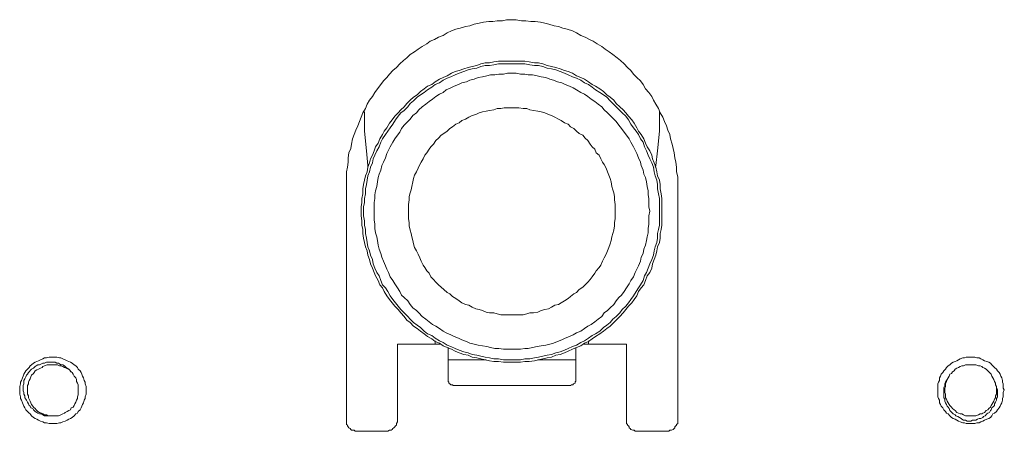
# Model space of a CAD drawing. Units: inches. Extents: x -1870 to 2029, y -514 to 1707.
# Drawn here: x 1066 to 1215, y 504 to 566 of the extents above; entities that cross this region are included whole.
import ezdxf

# ---------------------------------------------------------------- set-up
doc = ezdxf.new("R2010")
doc.units = ezdxf.units.IN
doc.header["$MEASUREMENT"] = 0
doc.layers.add('图层 1', color=7, linetype='Continuous')

msp = doc.modelspace()

# ---------------------------------------------------------------- linework, layer by layer
at = {"layer": '图层 1', "color": 7, "lineweight": 9}
for points in [[(1165.35, 540.51), (1165.35, 541.3), (1165.35, 541.96), (1165.16, 542.71), (1165.16, 543.4), (1165.07, 544.14), (1164.92, 544.82), (1164.8, 545.56), (1164.67, 546.23), (1164.52, 546.88), (1164.28, 547.69), (1164.16, 548.33), (1163.88, 548.99), (1163.64, 549.62), (1163.36, 550.27), (1163.12, 550.96), (1162.72, 551.59), (1162.45, 552.22), (1162.05, 552.88), (1161.68, 553.52), (1161.44, 554.05), (1161.01, 554.68), (1160.49, 555.21), (1160.13, 555.86), (1159.73, 556.39), (1159.21, 556.91), (1158.69, 557.42), (1158.29, 557.96), (1157.77, 558.44), (1157.26, 559), (1156.74, 559.49), (1156.22, 559.9), (1155.58, 560.39), (1155.03, 560.79), (1154.39, 561.18), (1153.9, 561.6), (1153.2, 561.99), (1152.58, 562.37), (1152.04, 562.63), (1151.39, 563.01), (1150.75, 563.27), (1150.11, 563.67), (1149.47, 563.94), (1148.68, 564.19), (1148.01, 564.33), (1147.36, 564.6), (1146.72, 564.7), (1145.93, 564.97), (1145.29, 565.09), (1144.65, 565.24), (1143.85, 565.37), (1143.21, 565.37), (1142.42, 565.48), (1141.78, 565.48), (1140.98, 565.63), (1140.34, 565.63), (1139.55, 565.63), (1138.91, 565.48), (1138.14, 565.48), (1137.47, 565.37), (1136.86, 565.37), (1136.04, 565.24), (1135.4, 565.09), (1134.63, 564.97), (1133.99, 564.7), (1133.32, 564.6), (1132.53, 564.33), (1131.88, 564.19), (1131.24, 563.94), (1130.6, 563.67), (1129.96, 563.27), (1129.29, 563.01), (1128.65, 562.63), (1128.01, 562.37), (1127.49, 561.99), (1126.82, 561.6), (1126.18, 561.18), (1125.66, 560.79), (1125.02, 560.39), (1124.47, 559.9), (1123.98, 559.49), (1123.46, 559), (1122.91, 558.44), (1122.39, 557.96), (1121.9, 557.42), (1121.5, 556.91), (1120.95, 556.39), (1120.59, 555.86), (1120.07, 555.21), (1119.67, 554.68), (1119.31, 554.05), (1118.88, 553.52), (1118.51, 552.88), (1118.24, 552.22), (1117.84, 551.59), (1117.6, 550.96), (1117.35, 550.27), (1117.08, 549.62), (1116.8, 548.99), (1116.56, 548.33), (1116.28, 547.69), (1116.16, 546.88), (1116.04, 546.23), (1115.76, 545.56), (1115.64, 544.82), (1115.64, 544.14), (1115.52, 543.4), (1115.37, 542.71), (1115.37, 541.96), (1115.37, 541.3), (1115.37, 540.51)], [(1162.97, 536.75), (1162.97, 537.4), (1162.97, 538.06), (1162.97, 538.68), (1162.84, 539.37), (1162.72, 540.12), (1162.72, 540.79), (1162.6, 541.45), (1162.32, 542.09), (1162.2, 542.71), (1162.05, 543.4), (1161.81, 544.05), (1161.56, 544.67), (1161.44, 545.19), (1161.13, 545.85), (1160.77, 546.49), (1160.49, 547.03), (1160.25, 547.69), (1159.85, 548.33), (1159.45, 548.82), (1159.21, 549.35), (1158.81, 550.01), (1158.45, 550.54), (1157.93, 551.08), (1157.53, 551.59), (1157.13, 552.05), (1156.61, 552.48), (1156.07, 553), (1155.7, 553.52), (1155.18, 553.94), (1154.66, 554.3), (1154.14, 554.83), (1153.62, 555.21), (1152.95, 555.6), (1152.43, 555.86), (1151.91, 556.25), (1151.27, 556.68), (1150.75, 556.91), (1150.11, 557.17), (1149.47, 557.55), (1148.83, 557.8), (1148.28, 557.96), (1147.61, 558.21), (1146.97, 558.44), (1146.33, 558.6), (1145.68, 558.74), (1145.01, 559), (1144.37, 559.12), (1143.73, 559.12), (1142.94, 559.26), (1142.3, 559.37), (1141.65, 559.37), (1140.98, 559.37), (1140.34, 559.37), (1139.7, 559.37), (1139.06, 559.37), (1138.3, 559.37), (1137.62, 559.26), (1136.98, 559.12), (1136.31, 559.12), (1135.67, 559), (1135.03, 558.74), (1134.36, 558.6), (1133.72, 558.44), (1133.11, 558.21), (1132.4, 557.96), (1131.76, 557.8), (1131.24, 557.55), (1130.6, 557.17), (1129.96, 556.91), (1129.44, 556.68), (1128.77, 556.25), (1128.25, 555.86), (1127.61, 555.6), (1127.09, 555.21), (1126.57, 554.83), (1126.05, 554.3), (1125.5, 553.94), (1125.02, 553.52), (1124.47, 553), (1124.1, 552.48), (1123.58, 552.05), (1123.18, 551.59), (1122.66, 551.08), (1122.27, 550.54), (1121.9, 550.01), (1121.5, 549.35), (1121.08, 548.82), (1120.83, 548.33), (1120.44, 547.69), (1120.19, 547.03), (1119.79, 546.49), (1119.55, 545.85), (1119.31, 545.19), (1119.03, 544.67), (1118.88, 544.05), (1118.63, 543.4), (1118.51, 542.71), (1118.24, 542.09), (1118.12, 541.45), (1117.96, 540.79), (1117.84, 540.12), (1117.84, 539.37), (1117.72, 538.68), (1117.72, 538.06), (1117.6, 537.4), (1117.6, 536.75), (1117.6, 536.08), (1117.72, 535.3), (1117.72, 534.67), (1117.84, 534), (1117.84, 533.39), (1117.96, 532.72), (1118.12, 532.05), (1118.24, 531.4), (1118.51, 530.79), (1118.63, 530.13), (1118.88, 529.48), (1119.03, 528.82), (1119.31, 528.16), (1119.55, 527.53), (1119.79, 527), (1120.19, 526.34), (1120.44, 525.68), (1120.83, 525.19), (1121.08, 524.66), (1121.5, 523.98), (1121.9, 523.47), (1122.27, 522.97), (1122.66, 522.43), (1123.18, 521.93), (1123.58, 521.44), (1124.1, 520.89), (1124.47, 520.36), (1125.02, 519.97), (1125.5, 519.45), (1126.05, 519.07), (1126.57, 518.68), (1127.09, 518.28), (1127.61, 517.89), (1128.25, 517.5), (1128.77, 517.12), (1129.44, 516.86), (1129.96, 516.47), (1130.6, 516.22), (1131.24, 515.95), (1131.76, 515.68), (1132.4, 515.41), (1133.11, 515.18), (1133.72, 515.06), (1134.36, 514.77), (1135.03, 514.65), (1135.67, 514.52), (1136.31, 514.35), (1136.98, 514.22), (1137.62, 514.12), (1138.3, 514.12), (1139.06, 513.99), (1139.7, 513.99), (1140.34, 513.99), (1140.98, 513.99), (1141.65, 513.99), (1142.3, 514.12), (1142.94, 514.12), (1143.73, 514.22), (1144.37, 514.35), (1145.01, 514.52), (1145.68, 514.65), (1146.33, 514.77), (1146.97, 515.06), (1147.61, 515.18), (1148.28, 515.41), (1148.83, 515.68), (1149.47, 515.95), (1150.11, 516.22), (1150.75, 516.47), (1151.27, 516.86), (1151.91, 517.12), (1152.43, 517.5), (1152.95, 517.89), (1153.62, 518.28), (1154.14, 518.68), (1154.66, 519.07), (1155.18, 519.45), (1155.7, 519.97), (1156.07, 520.36), (1156.61, 520.89), (1157.13, 521.44), (1157.53, 521.93), (1157.93, 522.43), (1158.45, 522.97), (1158.81, 523.47), (1159.21, 523.98), (1159.45, 524.66), (1159.85, 525.19), (1160.25, 525.68), (1160.49, 526.34), (1160.77, 527), (1161.13, 527.53), (1161.44, 528.16), (1161.56, 528.82), (1161.81, 529.48), (1162.05, 530.13), (1162.2, 530.79), (1162.32, 531.4), (1162.6, 532.05), (1162.72, 532.72), (1162.72, 533.39), (1162.84, 534), (1162.97, 534.67), (1162.97, 535.3), (1162.97, 536.08), (1162.97, 536.75), (1162.97, 536.75)], [(1162.6, 536.75), (1162.6, 537.4), (1162.6, 538.06), (1162.6, 538.68), (1162.45, 539.37), (1162.32, 540.12), (1162.32, 540.79), (1162.2, 541.45), (1161.93, 542.09), (1161.81, 542.71), (1161.68, 543.4), (1161.44, 544.05), (1161.13, 544.67), (1160.89, 545.19), (1160.64, 545.85), (1160.37, 546.49), (1160.13, 547.15), (1159.73, 547.69), (1159.45, 548.33), (1159.09, 548.82), (1158.69, 549.35), (1158.29, 549.88), (1157.93, 550.54), (1157.53, 551.08), (1156.98, 551.59), (1156.61, 551.95), (1156.07, 552.48), (1155.58, 553), (1155.18, 553.4), (1154.66, 553.94), (1154.14, 554.3), (1153.62, 554.68), (1152.95, 555.07), (1152.43, 555.48), (1151.91, 555.86), (1151.27, 556.13), (1150.75, 556.51), (1150.11, 556.81), (1149.47, 557.03), (1148.83, 557.3), (1148.28, 557.55), (1147.61, 557.8), (1146.97, 558.09), (1146.33, 558.21), (1145.68, 558.32), (1145.01, 558.6), (1144.37, 558.74), (1143.73, 558.74), (1143.06, 558.84), (1142.3, 559), (1141.65, 559), (1140.98, 559), (1140.34, 559), (1139.7, 559), (1139.06, 559), (1138.3, 559), (1137.62, 558.84), (1136.98, 558.74), (1136.31, 558.74), (1135.67, 558.6), (1135.03, 558.32), (1134.36, 558.21), (1133.72, 558.09), (1133.11, 557.8), (1132.4, 557.55), (1131.76, 557.3), (1131.12, 557.03), (1130.6, 556.81), (1129.96, 556.51), (1129.44, 556.13), (1128.77, 555.86), (1128.25, 555.48), (1127.61, 555.07), (1127.09, 554.68), (1126.57, 554.3), (1126.05, 553.94), (1125.5, 553.4), (1125.02, 553), (1124.62, 552.48), (1124.1, 551.95), (1123.58, 551.59), (1123.18, 551.08), (1122.79, 550.54), (1122.39, 549.88), (1121.99, 549.35), (1121.63, 548.82), (1121.26, 548.33), (1120.83, 547.69), (1120.59, 547.15), (1120.34, 546.49), (1119.95, 545.85), (1119.67, 545.19), (1119.4, 544.67), (1119.31, 544.05), (1119.03, 543.4), (1118.88, 542.71), (1118.63, 542.09), (1118.51, 541.45), (1118.39, 540.79), (1118.24, 540.12), (1118.24, 539.37), (1118.12, 538.68), (1118.12, 538.06), (1117.96, 537.4), (1117.96, 536.75), (1117.96, 536.08), (1118.12, 535.3), (1118.12, 534.67), (1118.24, 534), (1118.24, 533.39), (1118.39, 532.72), (1118.51, 532.05), (1118.63, 531.4), (1118.88, 530.79), (1119.03, 530.13), (1119.31, 529.48), (1119.4, 528.82), (1119.67, 528.16), (1119.95, 527.53), (1120.34, 527), (1120.59, 526.34), (1120.83, 525.68), (1121.26, 525.19), (1121.63, 524.66), (1121.99, 523.98), (1122.39, 523.47), (1122.79, 522.97), (1123.18, 522.43), (1123.58, 521.93), (1124.1, 521.44), (1124.62, 520.89), (1125.02, 520.48), (1125.5, 519.97), (1126.05, 519.6), (1126.57, 519.21), (1127.09, 518.68), (1127.61, 518.28), (1128.25, 518.01), (1128.77, 517.64), (1129.44, 517.23), (1129.96, 516.98), (1130.6, 516.59), (1131.12, 516.35), (1131.76, 516.07), (1132.4, 515.8), (1133.11, 515.55), (1133.72, 515.41), (1134.36, 515.18), (1135.03, 515.06), (1135.67, 514.89), (1136.31, 514.77), (1136.98, 514.65), (1137.62, 514.52), (1138.3, 514.52), (1139.06, 514.35), (1139.7, 514.35), (1140.34, 514.35), (1140.98, 514.35), (1141.65, 514.35), (1142.3, 514.52), (1143.06, 514.52), (1143.73, 514.65), (1144.37, 514.77), (1145.01, 514.89), (1145.68, 515.06), (1146.33, 515.18), (1146.97, 515.41), (1147.61, 515.55), (1148.28, 515.8), (1148.83, 516.07), (1149.47, 516.35), (1150.11, 516.59), (1150.75, 516.98), (1151.27, 517.23), (1151.91, 517.64), (1152.43, 518.01), (1152.95, 518.28), (1153.62, 518.68), (1154.14, 519.21), (1154.66, 519.6), (1155.18, 519.97), (1155.58, 520.48), (1156.07, 520.89), (1156.61, 521.44), (1156.98, 521.93), (1157.53, 522.43), (1157.93, 522.97), (1158.29, 523.47), (1158.69, 523.98), (1159.09, 524.66), (1159.45, 525.19), (1159.73, 525.68), (1160.13, 526.34), (1160.37, 527), (1160.64, 527.53), (1160.89, 528.16), (1161.13, 528.82), (1161.44, 529.48), (1161.68, 530.13), (1161.81, 530.79), (1161.93, 531.4), (1162.2, 532.05), (1162.32, 532.72), (1162.32, 533.39), (1162.45, 534), (1162.6, 534.67), (1162.6, 535.3), (1162.6, 536.08), (1162.6, 536.75), (1162.6, 536.75)], [(1161.13, 536.75), (1161.01, 537.4), (1161.01, 538.06), (1161.01, 538.68), (1160.89, 539.21), (1160.89, 539.84), (1160.77, 540.51), (1160.64, 541.18), (1160.49, 541.82), (1160.25, 542.33), (1160.13, 542.95), (1159.85, 543.64), (1159.73, 544.14), (1159.45, 544.82), (1159.21, 545.48), (1158.94, 545.97), (1158.69, 546.49), (1158.29, 547.15), (1158.05, 547.69), (1157.65, 548.2), (1157.26, 548.68), (1156.86, 549.22), (1156.49, 549.75), (1156.07, 550.27), (1155.7, 550.64), (1155.18, 551.21), (1154.78, 551.59), (1154.26, 552.05), (1153.9, 552.48), (1153.38, 552.88), (1152.83, 553.28), (1152.31, 553.67), (1151.79, 554.05), (1151.27, 554.42), (1150.75, 554.68), (1150.11, 555.07), (1149.59, 555.34), (1149.04, 555.6), (1148.4, 555.86), (1147.88, 556.13), (1147.24, 556.25), (1146.6, 556.51), (1146.08, 556.68), (1145.44, 556.91), (1144.77, 557.03), (1144.13, 557.17), (1143.46, 557.3), (1142.81, 557.3), (1142.3, 557.42), (1141.65, 557.42), (1140.98, 557.55), (1140.34, 557.55), (1139.7, 557.55), (1139.06, 557.42), (1138.39, 557.42), (1137.75, 557.3), (1137.11, 557.3), (1136.56, 557.17), (1135.91, 557.03), (1135.27, 556.91), (1134.63, 556.68), (1133.99, 556.51), (1133.47, 556.25), (1132.8, 556.13), (1132.31, 555.86), (1131.64, 555.6), (1131.12, 555.34), (1130.45, 555.07), (1129.96, 554.68), (1129.44, 554.42), (1128.89, 554.05), (1128.37, 553.67), (1127.85, 553.28), (1127.34, 552.88), (1126.82, 552.48), (1126.3, 552.05), (1125.93, 551.59), (1125.41, 551.21), (1125.02, 550.64), (1124.62, 550.27), (1124.1, 549.75), (1123.7, 549.22), (1123.46, 548.68), (1123.06, 548.2), (1122.66, 547.69), (1122.39, 547.15), (1121.99, 546.49), (1121.75, 545.97), (1121.5, 545.48), (1121.26, 544.82), (1120.95, 544.14), (1120.71, 543.64), (1120.59, 542.95), (1120.34, 542.33), (1120.19, 541.82), (1120.07, 541.18), (1119.95, 540.51), (1119.79, 539.84), (1119.67, 539.21), (1119.67, 538.68), (1119.55, 538.06), (1119.55, 537.4), (1119.55, 536.75), (1119.55, 536.08), (1119.55, 535.46), (1119.67, 534.82), (1119.67, 534.13), (1119.79, 533.49), (1119.95, 532.89), (1120.07, 532.33), (1120.19, 531.66), (1120.34, 531.04), (1120.59, 530.37), (1120.71, 529.85), (1120.95, 529.21), (1121.26, 528.55), (1121.5, 528.03), (1121.75, 527.53), (1121.99, 526.86), (1122.39, 526.34), (1122.66, 525.82), (1123.06, 525.19), (1123.46, 524.66), (1123.7, 524.12), (1124.1, 523.76), (1124.62, 523.25), (1125.02, 522.7), (1125.41, 522.19), (1125.93, 521.79), (1126.3, 521.44), (1126.82, 520.89), (1127.34, 520.48), (1127.85, 520.1), (1128.37, 519.68), (1128.89, 519.45), (1129.44, 519.07), (1129.96, 518.68), (1130.45, 518.41), (1131.12, 518.14), (1131.64, 517.89), (1132.31, 517.64), (1132.8, 517.37), (1133.47, 517.12), (1133.99, 516.86), (1134.63, 516.71), (1135.27, 516.59), (1135.91, 516.47), (1136.56, 516.35), (1137.11, 516.22), (1137.75, 516.07), (1138.39, 516.07), (1139.06, 515.95), (1139.7, 515.95), (1140.34, 515.95), (1140.98, 515.95), (1141.65, 515.95), (1142.3, 516.07), (1142.81, 516.07), (1143.46, 516.22), (1144.13, 516.35), (1144.77, 516.47), (1145.44, 516.59), (1146.08, 516.71), (1146.6, 516.86), (1147.24, 517.12), (1147.88, 517.37), (1148.4, 517.64), (1149.04, 517.89), (1149.59, 518.14), (1150.11, 518.41), (1150.75, 518.68), (1151.27, 519.07), (1151.79, 519.45), (1152.31, 519.68), (1152.83, 520.1), (1153.38, 520.48), (1153.9, 520.89), (1154.26, 521.44), (1154.78, 521.79), (1155.18, 522.19), (1155.7, 522.7), (1156.07, 523.25), (1156.49, 523.76), (1156.86, 524.12), (1157.26, 524.66), (1157.65, 525.19), (1158.05, 525.82), (1158.29, 526.34), (1158.69, 526.86), (1158.94, 527.53), (1159.21, 528.03), (1159.45, 528.55), (1159.73, 529.21), (1159.85, 529.85), (1160.13, 530.37), (1160.25, 531.04), (1160.49, 531.66), (1160.64, 532.33), (1160.77, 532.89), (1160.89, 533.49), (1160.89, 534.13), (1161.01, 534.82), (1161.01, 535.46), (1161.01, 536.08), (1161.13, 536.75), (1161.13, 536.75)], [(1118.12, 551.72), (1118.12, 548.82), (1118.39, 545.85), (1118.63, 543.64)], [(1155.94, 536.75), (1155.94, 537.25), (1155.94, 537.77), (1155.82, 538.46), (1155.82, 538.97), (1155.7, 539.51), (1155.58, 540), (1155.42, 540.51), (1155.3, 541.18), (1155.18, 541.68), (1154.94, 542.21), (1154.78, 542.71), (1154.54, 543.24), (1154.26, 543.78), (1154.02, 544.14), (1153.74, 544.67), (1153.5, 545.19), (1153.07, 545.56), (1152.83, 546.11), (1152.43, 546.49), (1152.16, 546.88), (1151.79, 547.42), (1151.39, 547.79), (1151.03, 548.2), (1150.51, 548.46), (1150.11, 548.82), (1149.71, 549.22), (1149.2, 549.49), (1148.83, 549.88), (1148.28, 550.1), (1147.76, 550.42), (1147.36, 550.64), (1146.84, 550.96), (1146.33, 551.21), (1145.84, 551.33), (1145.29, 551.59), (1144.77, 551.72), (1144.25, 551.83), (1143.61, 551.95), (1143.06, 552.05), (1142.57, 552.22), (1142.05, 552.22), (1141.38, 552.34), (1140.89, 552.34), (1140.34, 552.34), (1139.82, 552.34), (1139.18, 552.34), (1138.66, 552.22), (1138.14, 552.22), (1137.62, 552.05), (1136.98, 551.95), (1136.46, 551.83), (1135.91, 551.72), (1135.4, 551.59), (1134.88, 551.33), (1134.36, 551.21), (1133.84, 550.96), (1133.32, 550.64), (1132.8, 550.42), (1132.4, 550.1), (1131.88, 549.88), (1131.37, 549.49), (1131, 549.22), (1130.6, 548.82), (1130.08, 548.46), (1129.69, 548.2), (1129.29, 547.79), (1128.89, 547.42), (1128.5, 546.88), (1128.13, 546.49), (1127.85, 546.11), (1127.49, 545.56), (1127.21, 545.19), (1126.94, 544.67), (1126.66, 544.14), (1126.45, 543.78), (1126.18, 543.24), (1125.93, 542.71), (1125.66, 542.21), (1125.5, 541.68), (1125.41, 541.18), (1125.26, 540.51), (1125.14, 540), (1125.02, 539.51), (1124.86, 538.97), (1124.86, 538.46), (1124.74, 537.77), (1124.74, 537.25), (1124.74, 536.75), (1124.74, 536.08), (1124.74, 535.59), (1124.86, 535.05), (1124.86, 534.54), (1125.02, 533.89), (1125.14, 533.39), (1125.26, 532.89), (1125.41, 532.33), (1125.5, 531.82), (1125.66, 531.28), (1125.93, 530.79), (1126.18, 530.27), (1126.45, 529.73), (1126.66, 529.21), (1126.94, 528.65), (1127.21, 528.3), (1127.49, 527.77), (1127.85, 527.4), (1128.13, 526.86), (1128.5, 526.48), (1128.89, 526.07), (1129.29, 525.68), (1129.69, 525.31), (1130.08, 524.94), (1130.6, 524.53), (1131, 524.3), (1131.37, 523.88), (1131.88, 523.61), (1132.4, 523.25), (1132.8, 522.97), (1133.32, 522.7), (1133.84, 522.6), (1134.36, 522.29), (1134.88, 522.05), (1135.4, 521.93), (1135.91, 521.79), (1136.46, 521.53), (1136.98, 521.44), (1137.62, 521.44), (1138.14, 521.3), (1138.66, 521.15), (1139.18, 521.15), (1139.82, 521.15), (1140.34, 521.15), (1140.89, 521.15), (1141.38, 521.15), (1142.05, 521.15), (1142.57, 521.3), (1143.06, 521.44), (1143.61, 521.44), (1144.25, 521.53), (1144.77, 521.79), (1145.29, 521.93), (1145.84, 522.05), (1146.33, 522.29), (1146.84, 522.6), (1147.36, 522.7), (1147.76, 522.97), (1148.28, 523.25), (1148.83, 523.61), (1149.2, 523.88), (1149.71, 524.3), (1150.11, 524.53), (1150.51, 524.94), (1151.03, 525.31), (1151.39, 525.68), (1151.79, 526.07), (1152.16, 526.48), (1152.43, 526.86), (1152.83, 527.4), (1153.07, 527.77), (1153.5, 528.3), (1153.74, 528.65), (1154.02, 529.21), (1154.26, 529.73), (1154.54, 530.27), (1154.78, 530.79), (1154.94, 531.28), (1155.18, 531.82), (1155.3, 532.33), (1155.42, 532.89), (1155.58, 533.39), (1155.7, 533.89), (1155.82, 534.54), (1155.82, 535.05), (1155.94, 535.59), (1155.94, 536.08), (1155.94, 536.75), (1155.94, 536.75)], [(1162.05, 543.64), (1162.32, 545.85), (1162.6, 548.82), (1162.6, 551.72)], [(1118.63, 543.64), (1118.63, 543.64)], [(1118.63, 543.64), (1118.63, 543.4)], [(1161.93, 543.4), (1162.05, 543.64)], [(1162.05, 543.64), (1162.05, 543.64)], [(1115.37, 540.51), (1115.37, 505.13)], [(1165.35, 505.13), (1165.35, 540.51)], [(1128.77, 517.23), (1128.77, 516.71)], [(1151.91, 516.71), (1151.91, 517.23)], [(1123.06, 505.13), (1123.06, 516.71)], [(1129.69, 516.71), (1123.06, 516.71)], [(1130.72, 511.25), (1130.72, 516.22)], [(1149.99, 511.25), (1149.99, 516.22)], [(1157.65, 516.71), (1151.03, 516.71)], [(1157.65, 516.71), (1157.65, 505.13)], [(1076.11, 509.84), (1076.11, 510.07), (1076.11, 510.32), (1075.98, 510.73), (1075.98, 511), (1075.83, 511.25), (1075.71, 511.63), (1075.59, 511.91), (1075.46, 512.18), (1075.34, 512.43), (1075.22, 512.7), (1074.91, 512.95), (1074.79, 513.22), (1074.55, 513.46), (1074.3, 513.61), (1074.03, 513.86), (1073.75, 513.99), (1073.51, 514.12), (1073.24, 514.22), (1072.96, 514.35), (1072.59, 514.52), (1072.32, 514.65), (1072.08, 514.65), (1071.68, 514.77), (1071.43, 514.77), (1071.19, 514.77), (1070.76, 514.77), (1070.52, 514.77), (1070.12, 514.65), (1069.85, 514.65), (1069.6, 514.52), (1069.21, 514.35), (1068.93, 514.22), (1068.69, 514.12), (1068.44, 513.99), (1068.17, 513.86), (1067.89, 513.61), (1067.65, 513.46), (1067.53, 513.22), (1067.25, 512.95), (1067.01, 512.7), (1066.89, 512.43), (1066.73, 512.18), (1066.61, 511.91), (1066.49, 511.63), (1066.37, 511.25), (1066.21, 511), (1066.21, 510.73), (1066.09, 510.32), (1066.09, 510.07), (1066.09, 509.84), (1066.09, 509.44), (1066.09, 509.16), (1066.21, 508.77), (1066.21, 508.54), (1066.37, 508.27), (1066.49, 507.87), (1066.61, 507.61), (1066.73, 507.36), (1066.89, 507.12), (1067.01, 506.83), (1067.25, 506.58), (1067.53, 506.33), (1067.65, 506.21), (1067.89, 505.93), (1068.17, 505.67), (1068.44, 505.52), (1068.69, 505.4), (1068.93, 505.26), (1069.21, 505.13), (1069.6, 505.03), (1069.85, 504.88), (1070.12, 504.88), (1070.52, 504.76), (1070.76, 504.76), (1071.19, 504.76), (1071.43, 504.76), (1071.68, 504.76), (1072.08, 504.88), (1072.32, 504.88), (1072.59, 505.03), (1072.96, 505.13), (1073.24, 505.26), (1073.51, 505.4), (1073.75, 505.52), (1074.03, 505.67), (1074.3, 505.93), (1074.55, 506.21), (1074.79, 506.33), (1074.91, 506.58), (1075.22, 506.83), (1075.34, 507.12), (1075.46, 507.36), (1075.59, 507.61), (1075.71, 507.87), (1075.83, 508.27), (1075.98, 508.54), (1075.98, 508.77), (1076.11, 509.16), (1076.11, 509.44), (1076.11, 509.84), (1076.11, 509.84)], [(1067.01, 511.77), (1067.13, 512.06), (1067.25, 512.18), (1067.4, 512.43), (1067.53, 512.57), (1067.77, 512.83), (1067.89, 512.95), (1068.17, 513.08), (1068.44, 513.35), (1068.56, 513.46), (1068.81, 513.61), (1069.08, 513.61), (1069.36, 513.73), (1069.6, 513.86), (1069.85, 513.86), (1070.12, 513.99), (1070.4, 513.99), (1070.64, 513.99), (1070.88, 513.99), (1071.19, 513.99), (1071.43, 513.99), (1071.68, 513.86), (1071.95, 513.86), (1072.08, 513.73), (1072.32, 513.61), (1072.59, 513.61), (1072.84, 513.46), (1073.11, 513.22), (1073.24, 513.08), (1073.51, 512.95), (1073.63, 512.83), (1073.88, 512.57), (1074.03, 512.43)], [(1130.72, 514.35), (1136.46, 514.35)], [(1144.25, 514.35), (1149.99, 514.35)], [(1214.62, 509.84), (1214.47, 510.07), (1214.47, 510.32), (1214.47, 510.73), (1214.35, 511), (1214.35, 511.25), (1214.23, 511.63), (1214.1, 511.91), (1213.98, 512.18), (1213.83, 512.43), (1213.59, 512.7), (1213.43, 512.95), (1213.16, 513.22), (1212.91, 513.46), (1212.76, 513.61), (1212.52, 513.86), (1212.27, 513.99), (1212, 514.12), (1211.63, 514.22), (1211.36, 514.35), (1211.08, 514.52), (1210.84, 514.65), (1210.47, 514.65), (1210.2, 514.77), (1209.92, 514.77), (1209.56, 514.77), (1209.28, 514.77), (1208.88, 514.77), (1208.61, 514.65), (1208.36, 514.65), (1207.97, 514.52), (1207.72, 514.35), (1207.45, 514.22), (1207.2, 514.12), (1206.93, 513.99), (1206.65, 513.86), (1206.41, 513.61), (1206.17, 513.46), (1205.89, 513.22), (1205.77, 512.95), (1205.49, 512.7), (1205.37, 512.43), (1205.1, 512.18), (1204.98, 511.91), (1204.85, 511.63), (1204.85, 511.25), (1204.7, 511), (1204.58, 510.73), (1204.58, 510.32), (1204.58, 510.07), (1204.58, 509.84), (1204.58, 509.44), (1204.58, 509.16), (1204.58, 508.77), (1204.7, 508.54), (1204.85, 508.27), (1204.85, 507.87), (1204.98, 507.61), (1205.1, 507.36), (1205.37, 507.12), (1205.49, 506.83), (1205.77, 506.58), (1205.89, 506.33), (1206.17, 506.21), (1206.41, 505.93), (1206.65, 505.67), (1206.93, 505.52), (1207.2, 505.4), (1207.45, 505.26), (1207.72, 505.13), (1207.97, 505.03), (1208.36, 504.88), (1208.61, 504.88), (1208.88, 504.76), (1209.28, 504.76), (1209.56, 504.76), (1209.92, 504.76), (1210.2, 504.76), (1210.47, 504.88), (1210.84, 504.88), (1211.08, 505.03), (1211.36, 505.13), (1211.63, 505.26), (1212, 505.4), (1212.27, 505.52), (1212.52, 505.67), (1212.76, 505.93), (1212.91, 506.21), (1213.16, 506.33), (1213.43, 506.58), (1213.59, 506.83), (1213.83, 507.12), (1213.98, 507.36), (1214.1, 507.61), (1214.23, 507.87), (1214.35, 508.27), (1214.35, 508.54), (1214.47, 508.77), (1214.47, 509.16), (1214.47, 509.44), (1214.62, 509.84), (1214.62, 509.84)], [(1074.03, 512.43), (1073.75, 512.57), (1073.63, 512.83), (1073.39, 512.95), (1073.11, 513.08), (1072.84, 513.22), (1072.59, 513.35), (1072.32, 513.46), (1072.08, 513.46), (1071.8, 513.61), (1071.56, 513.61), (1071.31, 513.61), (1071.04, 513.61), (1070.76, 513.61), (1070.52, 513.61), (1070.24, 513.61), (1069.85, 513.46), (1069.6, 513.35), (1069.48, 513.22), (1069.21, 513.08), (1068.93, 512.95), (1068.69, 512.83), (1068.44, 512.7), (1068.29, 512.43), (1068.17, 512.28), (1067.89, 512.06), (1067.77, 511.77), (1067.65, 511.5), (1067.53, 511.25), (1067.4, 511), (1067.4, 510.73), (1067.25, 510.47), (1067.25, 510.19), (1067.25, 509.98), (1067.25, 509.7), (1067.25, 509.44), (1067.25, 509.16), (1067.4, 508.94), (1067.4, 508.65), (1067.53, 508.41), (1067.65, 508.11), (1067.77, 507.87), (1067.89, 507.61), (1068.05, 507.36), (1068.17, 507.22), (1068.44, 507), (1068.56, 506.83), (1068.81, 506.58), (1069.08, 506.44), (1069.36, 506.33), (1069.6, 506.21), (1069.85, 506.06), (1070.12, 506.06), (1070.4, 505.93), (1070.64, 505.93), (1070.88, 505.93), (1071.19, 505.93), (1071.43, 505.93), (1071.68, 505.93), (1071.95, 505.93), (1072.32, 506.06), (1072.59, 506.21), (1072.84, 506.33), (1072.96, 506.44), (1073.24, 506.58), (1073.51, 506.71), (1073.75, 506.83), (1073.88, 507.12), (1074.15, 507.22), (1074.3, 507.49), (1074.43, 507.74), (1074.55, 507.99), (1074.67, 508.27), (1074.79, 508.54), (1074.79, 508.77), (1074.91, 509.06), (1074.91, 509.29), (1074.91, 509.56), (1074.91, 509.84), (1074.91, 510.07), (1074.91, 510.32), (1074.91, 510.61), (1074.79, 510.86), (1074.67, 511.11), (1074.67, 511.4), (1074.55, 511.63), (1074.3, 511.91), (1074.15, 512.18), (1074.03, 512.43), (1074.03, 512.43)], [(1213.43, 509.84), (1213.43, 510.07), (1213.43, 510.32), (1213.31, 510.61), (1213.31, 510.86), (1213.16, 511.11), (1213.04, 511.4), (1212.91, 511.63), (1212.76, 511.91), (1212.64, 512.18), (1212.52, 512.28), (1212.27, 512.57), (1212.12, 512.7), (1211.88, 512.95), (1211.63, 513.08), (1211.36, 513.22), (1211.23, 513.35), (1210.96, 513.46), (1210.72, 513.46), (1210.32, 513.61), (1210.04, 513.61), (1209.8, 513.61), (1209.56, 513.61), (1209.28, 513.61), (1209.01, 513.61), (1208.76, 513.61), (1208.49, 513.46), (1208.24, 513.46), (1207.97, 513.35), (1207.72, 513.22), (1207.45, 513.08), (1207.2, 512.95), (1207.05, 512.7), (1206.81, 512.57), (1206.65, 512.28), (1206.41, 512.18), (1206.29, 511.91), (1206.17, 511.63), (1206.01, 511.4), (1205.89, 511.11), (1205.77, 510.86), (1205.77, 510.61), (1205.77, 510.32), (1205.65, 510.07), (1205.65, 509.84), (1205.65, 509.44), (1205.77, 509.16), (1205.77, 508.94), (1205.77, 508.65), (1205.89, 508.41), (1206.01, 508.11), (1206.17, 507.87), (1206.29, 507.61), (1206.41, 507.49), (1206.65, 507.22), (1206.81, 507), (1207.05, 506.83), (1207.2, 506.71), (1207.45, 506.44), (1207.72, 506.33), (1207.97, 506.21), (1208.24, 506.21), (1208.49, 506.06), (1208.76, 505.93), (1209.01, 505.93), (1209.28, 505.93), (1209.56, 505.93), (1209.8, 505.93), (1210.04, 505.93), (1210.32, 505.93), (1210.72, 506.06), (1210.96, 506.21), (1211.23, 506.21), (1211.36, 506.33), (1211.63, 506.44), (1211.88, 506.71), (1212.12, 506.83), (1212.27, 507), (1212.52, 507.22), (1212.64, 507.49), (1212.76, 507.61), (1212.91, 507.87), (1213.04, 508.11), (1213.16, 508.41), (1213.31, 508.65), (1213.31, 508.94), (1213.43, 509.16), (1213.43, 509.44), (1213.43, 509.84), (1213.43, 509.84)], [(1070.88, 505.93), (1070.64, 505.93), (1070.4, 505.93), (1070.12, 505.93), (1069.85, 505.93), (1069.6, 506.06), (1069.36, 506.21), (1069.08, 506.21), (1068.81, 506.33), (1068.69, 506.44), (1068.44, 506.58), (1068.17, 506.83), (1068.05, 507), (1067.77, 507.12), (1067.65, 507.36), (1067.53, 507.49), (1067.4, 507.74), (1067.25, 507.99), (1067.13, 508.27), (1067.01, 508.41), (1066.89, 508.65), (1066.89, 508.94), (1066.73, 509.16), (1066.73, 509.44), (1066.61, 509.7), (1066.61, 509.98), (1066.61, 510.19), (1066.61, 510.47), (1066.73, 510.73), (1066.73, 511), (1066.73, 511.25), (1066.89, 511.5), (1067.01, 511.77)], [(1130.72, 511.25), (1130.72, 511.11), (1130.85, 511), (1130.85, 510.86), (1131, 510.73), (1131.12, 510.61), (1131.24, 510.61), (1131.37, 510.61), (1131.49, 510.47)], [(1149.2, 510.47), (1149.35, 510.61), (1149.47, 510.61), (1149.59, 510.61), (1149.59, 510.73), (1149.71, 510.73), (1149.87, 510.86), (1149.87, 511), (1149.87, 511.11), (1149.99, 511.11), (1149.99, 511.25)], [(1209.01, 505.13), (1208.76, 505.26), (1208.49, 505.26), (1208.24, 505.4), (1208.12, 505.52), (1207.85, 505.67), (1207.6, 505.8), (1207.33, 505.93), (1207.2, 506.06), (1206.93, 506.21), (1206.81, 506.33), (1206.56, 506.58), (1206.41, 506.71), (1206.29, 507), (1206.17, 507.22), (1206.01, 507.36), (1205.89, 507.61), (1205.77, 507.87), (1205.65, 508.11), (1205.65, 508.41), (1205.49, 508.65), (1205.49, 508.94), (1205.49, 509.16), (1205.49, 509.44), (1205.49, 509.7), (1205.49, 509.98), (1205.49, 510.19), (1205.65, 510.47), (1205.65, 510.73), (1205.77, 511), (1205.89, 511.25), (1206.01, 511.4), (1206.17, 511.63)], [(1131.49, 510.47), (1149.2, 510.47)], [(1213.31, 510.86), (1213.31, 510.61), (1213.43, 510.32), (1213.43, 510.07), (1213.59, 509.84), (1213.59, 509.56), (1213.59, 509.29), (1213.59, 509.06), (1213.59, 508.77), (1213.43, 508.54), (1213.43, 508.27), (1213.31, 507.99), (1213.16, 507.74), (1213.16, 507.49), (1213.04, 507.36), (1212.76, 507.12), (1212.64, 506.83), (1212.52, 506.71), (1212.39, 506.44), (1212.12, 506.33), (1212, 506.21), (1211.75, 505.93), (1211.48, 505.8), (1211.36, 505.67), (1211.08, 505.52), (1210.84, 505.52), (1210.56, 505.4), (1210.32, 505.26), (1210.04, 505.26), (1209.8, 505.26), (1209.56, 505.13), (1209.28, 505.13), (1209.01, 505.13)], [(1115.37, 505.13), (1115.37, 505.03), (1115.37, 504.76), (1115.37, 504.62), (1115.52, 504.49), (1115.52, 504.39), (1115.64, 504.24), (1115.76, 504.13), (1115.92, 503.98), (1116.04, 503.84), (1116.16, 503.74), (1116.41, 503.74), (1116.56, 503.74), (1116.68, 503.58), (1116.8, 503.58)], [(1121.5, 503.58), (1121.63, 503.58), (1121.9, 503.74), (1121.99, 503.74), (1122.15, 503.74), (1122.27, 503.84), (1122.39, 503.98), (1122.54, 504.13), (1122.66, 504.24), (1122.79, 504.39), (1122.91, 504.49), (1122.91, 504.62), (1122.91, 504.76), (1123.06, 505.03), (1123.06, 505.13)], [(1157.65, 505.13), (1157.65, 505.03), (1157.65, 504.76), (1157.77, 504.62), (1157.77, 504.49), (1157.93, 504.39), (1158.05, 504.24), (1158.05, 504.13), (1158.17, 503.98), (1158.29, 503.84), (1158.57, 503.74), (1158.69, 503.74), (1158.81, 503.74), (1158.94, 503.58), (1159.21, 503.58)], [(1163.76, 503.58), (1164, 503.58), (1164.16, 503.74), (1164.28, 503.74), (1164.43, 503.74), (1164.67, 503.84), (1164.8, 503.98), (1164.92, 504.13), (1164.92, 504.24), (1165.07, 504.39), (1165.16, 504.49), (1165.16, 504.62), (1165.35, 504.76), (1165.35, 505.03), (1165.35, 505.13)], [(1116.8, 503.58), (1121.5, 503.58)], [(1159.21, 503.58), (1163.76, 503.58)]]:
    msp.add_lwpolyline(points, dxfattribs=at)

doc.saveas('drawing.dxf')
